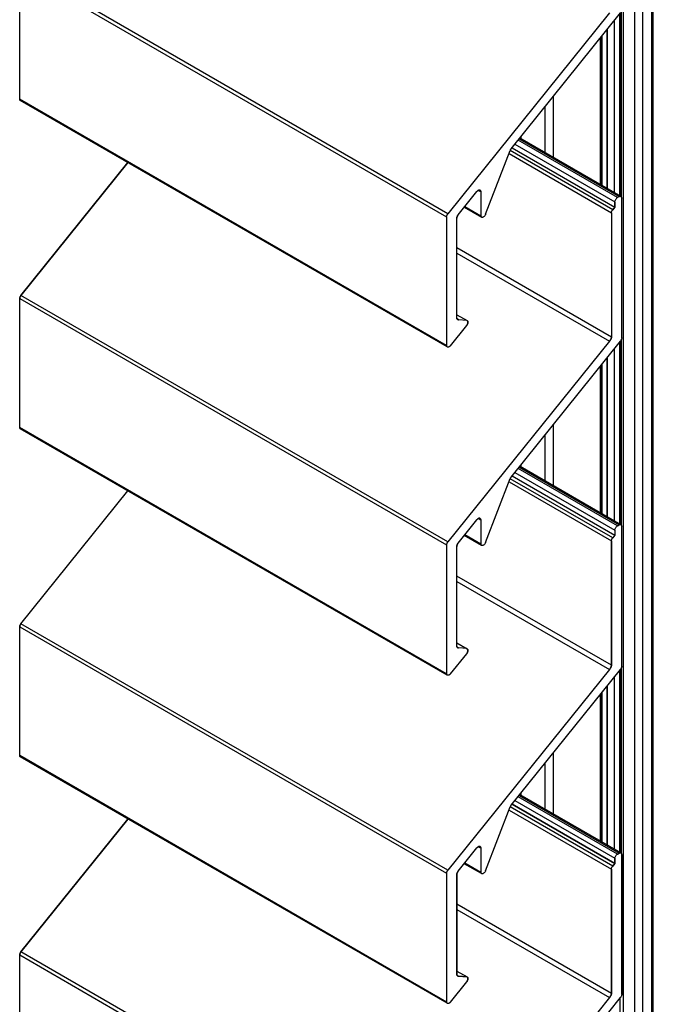
# Model space of a CAD drawing. Units: millimetres. Extents: x 236 to 471, y -142 to 101.
# Drawn here: x 419 to 471, y -49 to 32 of the extents above; entities that cross this region are included whole.
import ezdxf

# ---------------------------------------------------------------- set-up
doc = ezdxf.new("R2010")
doc.units = ezdxf.units.MM
doc.header["$LTSCALE"] = 1.5
doc.layers.add('Sichtbar (ISO)', color=7, linetype='Continuous', lineweight=30)

msp = doc.modelspace()

# ---------------------------------------------------------------- linework, layer by layer
at = {"layer": 'Sichtbar (ISO)', "lineweight": 25}
for p, q in [((468.889, -58.857), (468.872, 83.167)), ((469.791, 82.542), (469.791, -59.449)), ((470.498, -59.449), (470.498, 82.542)), ((471.205, 82.95), (471.205, -59.041)), ((471.351, -58.837), (471.351, 83.155)), ((418.88, 36.285), (454.235, 15.873)), ((418.88, 25.607), (418.88, 36.285)), ((454.341, 16.126), (418.985, 36.539)), ((467.718, 32.752), (454.341, 16.126)), ((459.581, 21.497), (468.628, 32.752)), ((468.589, 32.703), (468.589, 17.598)), ((468.589, 17.598), (468.589, 32.703)), ((468.703, 32.886), (468.703, 17.527)), ((468.703, 17.527), (468.703, 32.886)), ((468.13, 17.863), (468.13, 32.133)), ((468.13, 17.863), (468.13, 32.133)), ((467.53, 31.386), (467.53, 18.209)), ((467.53, 18.209), (467.53, 31.386)), ((466.962, 30.68), (466.962, 18.537)), ((466.962, 30.68), (466.962, 18.537)), ((467.099, 18.458), (467.099, 30.85)), ((467.099, 30.85), (467.099, 18.458)), ((454.235, 5.194), (418.88, 25.607)), ((418.885, 25.58), (418.88, 25.607)), ((418.88, 25.607), (418.885, 25.58)), ((418.892, 25.556), (418.885, 25.58)), ((418.885, 25.58), (418.892, 25.556)), ((418.903, 25.536), (418.892, 25.556)), ((418.892, 25.556), (418.903, 25.536)), ((418.916, 25.518), (418.903, 25.536)), ((418.903, 25.536), (418.916, 25.518)), ((418.932, 25.504), (418.916, 25.518)), ((418.916, 25.518), (418.932, 25.504)), ((454.287, 5.091), (418.932, 25.504)), ((463.073, 20.782), (463.073, 25.842)), ((463.073, 20.782), (463.073, 25.842)), ((462.366, 24.962), (462.366, 21.19)), ((462.366, 24.962), (462.366, 21.19)), ((468.379, 17.453), (460.15, 22.204)), ((460.24, 22.317), (468.522, 17.536)), ((468.673, 17.55), (460.292, 22.382)), ((460.389, 22.331), (460.389, 22.503)), ((460.389, 22.503), (460.389, 22.331)), ((457.461, 16.077), (459.509, 21.363)), ((467.991, 16.458), (459.505, 21.358)), ((467.991, 16.458), (459.505, 21.358)), ((459.509, 21.363), (459.522, 21.398)), ((459.522, 21.398), (459.509, 21.363)), ((459.522, 21.398), (459.539, 21.433)), ((459.539, 21.433), (459.522, 21.398)), ((459.539, 21.433), (459.558, 21.466)), ((459.558, 21.466), (459.539, 21.433)), ((459.558, 21.466), (459.581, 21.497)), ((459.581, 21.497), (459.558, 21.466)), ((459.658, 21.593), (468.169, 16.679)), ((459.893, 21.885), (468.169, 17.108)), ((459.406, 21.099), (467.887, 16.202)), ((418.985, 9.349), (427.844, 20.358)), ((418.985, 9.349), (427.845, 20.358)), ((418.985, 9.349), (427.845, 20.357)), ((427.845, 20.357), (418.985, 9.349)), ((455.19, 16.025), (456.746, 17.961)), ((456.746, 17.961), (456.762, 17.979)), ((456.762, 17.979), (456.746, 17.961)), ((456.762, 17.979), (456.777, 17.996)), ((456.777, 17.996), (456.762, 17.979)), ((456.777, 17.996), (456.793, 18.011)), ((456.793, 18.011), (456.777, 17.996)), ((456.793, 18.011), (456.81, 18.026)), ((456.81, 18.026), (456.793, 18.011)), ((456.81, 18.026), (456.827, 18.039)), ((456.827, 18.039), (456.81, 18.026)), ((456.827, 18.039), (456.844, 18.05)), ((456.844, 18.05), (456.827, 18.039)), ((456.844, 18.05), (456.861, 18.06)), ((456.861, 18.06), (456.844, 18.05)), ((457.065, 17.933), (456.853, 18.055)), ((456.861, 18.06), (456.878, 18.068)), ((456.878, 18.068), (456.861, 18.06)), ((456.878, 18.068), (456.895, 18.075)), ((456.895, 18.075), (456.878, 18.068)), ((456.895, 18.075), (456.912, 18.08)), ((456.912, 18.08), (456.895, 18.075)), ((456.912, 18.08), (456.928, 18.083)), ((456.928, 18.083), (456.912, 18.08)), ((456.928, 18.083), (456.944, 18.084)), ((456.944, 18.084), (456.928, 18.083)), ((456.944, 18.084), (456.959, 18.084)), ((456.959, 18.084), (456.944, 18.084)), ((456.959, 18.084), (456.973, 18.081)), ((456.973, 18.081), (456.959, 18.084)), ((456.973, 18.081), (456.987, 18.077)), ((456.987, 18.077), (456.973, 18.081)), ((456.987, 18.077), (457, 18.072)), ((457, 18.072), (456.987, 18.077)), ((457, 18.072), (457.011, 18.064)), ((457.011, 18.064), (457, 18.072)), ((457.011, 18.064), (457.022, 18.055)), ((457.022, 18.055), (457.011, 18.064)), ((457.022, 18.055), (457.032, 18.045)), ((457.032, 18.045), (457.022, 18.055)), ((457.032, 18.045), (457.04, 18.033)), ((457.04, 18.033), (457.032, 18.045)), ((457.04, 18.033), (457.048, 18.019)), ((457.048, 18.019), (457.04, 18.033)), ((457.048, 18.019), (457.054, 18.004)), ((457.054, 18.004), (457.048, 18.019)), ((457.054, 18.004), (457.059, 17.988)), ((457.059, 17.988), (457.054, 18.004)), ((457.059, 17.988), (457.062, 17.97)), ((457.062, 17.97), (457.059, 17.988)), ((457.062, 17.97), (457.064, 17.952)), ((457.064, 17.952), (457.062, 17.97)), ((457.064, 17.952), (457.065, 17.933)), ((457.065, 17.933), (457.064, 17.952)), ((457.065, 17.933), (457.067, 15.933)), ((468.169, 17.108), (468.176, 17.156)), ((468.169, 17.108), (468.176, 17.156)), ((468.176, 17.156), (468.19, 17.206)), ((468.176, 17.156), (468.19, 17.206)), ((468.19, 17.206), (468.21, 17.257)), ((468.19, 17.206), (468.21, 17.257)), ((468.21, 17.257), (468.236, 17.306)), ((468.21, 17.257), (468.236, 17.306)), ((468.236, 17.306), (468.267, 17.351)), ((468.236, 17.306), (468.267, 17.351)), ((468.267, 17.351), (468.302, 17.392)), ((468.267, 17.351), (468.302, 17.392)), ((468.302, 17.392), (468.34, 17.426)), ((468.302, 17.392), (468.34, 17.426)), ((468.34, 17.426), (468.379, 17.453)), ((468.34, 17.426), (468.379, 17.453)), ((468.522, 17.536), (468.379, 17.453)), ((468.522, 17.536), (468.563, 17.555)), ((468.522, 17.536), (468.563, 17.555)), ((468.563, 17.555), (468.604, 17.564)), ((468.563, 17.555), (468.604, 17.564)), ((468.604, 17.564), (468.64, 17.562)), ((468.604, 17.564), (468.64, 17.562)), ((468.64, 17.562), (468.673, 17.55)), ((468.64, 17.562), (468.673, 17.55)), ((468.673, 17.55), (468.699, 17.527)), ((468.673, 17.55), (468.699, 17.527)), ((468.699, 17.527), (468.718, 17.495)), ((468.699, 17.527), (468.718, 17.495)), ((468.718, 17.495), (468.73, 17.456)), ((468.718, 17.495), (468.73, 17.456)), ((468.73, 17.456), (468.734, 17.41)), ((468.73, 17.456), (468.734, 17.41)), ((468.734, 5.835), (468.734, 17.41)), ((455.701, 16.661), (457.125, 15.834)), ((457.067, 15.933), (455.735, 16.703)), ((467.901, 16.3), (467.913, 16.334)), ((467.901, 16.3), (467.913, 16.334)), ((467.913, 16.334), (467.928, 16.367)), ((467.913, 16.334), (467.928, 16.367)), ((467.928, 16.367), (467.947, 16.4)), ((467.928, 16.367), (467.947, 16.4)), ((467.947, 16.4), (467.968, 16.431)), ((467.947, 16.4), (467.968, 16.431)), ((467.968, 16.431), (467.991, 16.458)), ((467.968, 16.431), (467.991, 16.458)), ((468.169, 16.679), (467.991, 16.458)), ((467.991, 16.458), (468.169, 16.679)), ((468.169, 17.108), (468.169, 16.679)), ((468.169, 16.679), (468.169, 17.108)), ((454.235, 15.873), (454.239, 15.904)), ((454.235, 15.873), (454.239, 15.904)), ((454.235, 15.873), (454.235, 5.194)), ((454.239, 15.904), (454.245, 15.937)), ((454.239, 15.904), (454.245, 15.937)), ((454.245, 15.937), (454.255, 15.97)), ((454.245, 15.937), (454.255, 15.97)), ((454.255, 15.97), (454.267, 16.003)), ((454.255, 15.97), (454.267, 16.003)), ((454.267, 16.003), (454.282, 16.036)), ((454.267, 16.003), (454.282, 16.036)), ((454.282, 16.036), (454.3, 16.067)), ((454.282, 16.036), (454.3, 16.067)), ((454.3, 16.067), (454.319, 16.098)), ((454.3, 16.067), (454.319, 16.098)), ((454.319, 16.098), (454.341, 16.126)), ((454.319, 16.098), (454.341, 16.126)), ((455.084, 15.752), (455.085, 15.777)), ((455.085, 15.777), (455.084, 15.752)), ((455.084, 7.467), (455.084, 15.752)), ((455.085, 15.777), (455.089, 15.804)), ((455.089, 15.804), (455.085, 15.777)), ((455.089, 15.804), (455.094, 15.831)), ((455.094, 15.831), (455.089, 15.804)), ((455.094, 15.831), (455.101, 15.858)), ((455.101, 15.858), (455.094, 15.831)), ((455.101, 15.858), (455.109, 15.88)), ((455.109, 15.88), (455.101, 15.858)), ((455.109, 15.88), (455.117, 15.902)), ((455.117, 15.902), (455.109, 15.88)), ((455.117, 15.902), (455.127, 15.924)), ((455.127, 15.924), (455.117, 15.902)), ((455.127, 15.924), (455.138, 15.945)), ((455.138, 15.945), (455.127, 15.924)), ((455.138, 15.945), (455.149, 15.966)), ((455.149, 15.966), (455.138, 15.945)), ((455.149, 15.966), (455.162, 15.987)), ((455.162, 15.987), (455.149, 15.966)), ((455.162, 15.987), (455.176, 16.007)), ((455.176, 16.007), (455.162, 15.987)), ((455.19, 16.026), (455.176, 16.007)), ((455.176, 16.007), (455.19, 16.026)), ((455.19, 16.026), (455.176, 16.007)), ((455.176, 16.007), (455.19, 16.026)), ((455.176, 16.007), (455.19, 16.025)), ((455.19, 16.025), (455.176, 16.007)), ((457.075, 15.901), (457.067, 15.933)), ((457.075, 15.901), (457.067, 15.933)), ((457.087, 15.874), (457.075, 15.901)), ((457.087, 15.874), (457.075, 15.901)), ((457.104, 15.851), (457.087, 15.874)), ((457.104, 15.851), (457.087, 15.874)), ((457.125, 15.834), (457.104, 15.851)), ((457.125, 15.834), (457.104, 15.851)), ((457.149, 15.824), (457.125, 15.834)), ((457.149, 15.824), (457.125, 15.834)), ((457.177, 15.819), (457.149, 15.824)), ((457.177, 15.819), (457.149, 15.824)), ((457.207, 15.821), (457.177, 15.819)), ((457.207, 15.821), (457.177, 15.819)), ((457.238, 15.83), (457.207, 15.821)), ((457.238, 15.83), (457.207, 15.821)), ((457.271, 15.845), (457.238, 15.83)), ((457.271, 15.845), (457.238, 15.83)), ((457.303, 15.865), (457.271, 15.845)), ((457.303, 15.865), (457.271, 15.845)), ((457.335, 15.891), (457.303, 15.865)), ((457.335, 15.891), (457.303, 15.865)), ((457.366, 15.922), (457.335, 15.891)), ((457.366, 15.922), (457.335, 15.891)), ((457.394, 15.957), (457.366, 15.922)), ((457.394, 15.957), (457.366, 15.922)), ((457.42, 15.995), (457.394, 15.957)), ((457.42, 15.995), (457.394, 15.957)), ((457.442, 16.035), (457.42, 15.995)), ((457.442, 16.035), (457.42, 15.995)), ((457.461, 16.077), (457.442, 16.035)), ((457.461, 16.077), (457.442, 16.035)), ((467.887, 16.213), (467.888, 16.239)), ((467.887, 16.213), (467.888, 16.239)), ((467.887, 16.202), (467.887, 16.213)), ((467.887, 16.202), (467.887, 16.213)), ((467.887, 16.202), (467.887, 16.213)), ((467.887, 16.202), (467.887, 5.908)), ((467.888, 16.239), (467.892, 16.266)), ((467.888, 16.239), (467.892, 16.266)), ((467.892, 16.266), (467.901, 16.3)), ((467.892, 16.266), (467.901, 16.3)), ((467.887, 5.908), (455.084, 13.3)), ((455.084, 12.856), (467.718, 5.562)), ((418.883, 9.127), (418.88, 9.095)), ((418.88, 9.095), (418.883, 9.127)), ((418.88, 9.095), (454.235, -11.317)), ((418.88, -1.583), (418.88, 9.095)), ((418.89, 9.159), (418.883, 9.127)), ((418.883, 9.127), (418.89, 9.159)), ((418.89, 9.159), (418.9, 9.192)), ((418.9, 9.192), (418.89, 9.159)), ((418.9, 9.192), (418.912, 9.225)), ((418.912, 9.225), (418.9, 9.192)), ((418.912, 9.225), (418.927, 9.258)), ((418.927, 9.258), (418.912, 9.225)), ((418.927, 9.258), (418.944, 9.29)), ((418.944, 9.29), (418.927, 9.258)), ((418.944, 9.29), (418.964, 9.32)), ((418.964, 9.32), (418.944, 9.29)), ((418.964, 9.32), (418.985, 9.349)), ((418.985, 9.349), (418.964, 9.32)), ((454.341, -11.064), (418.985, 9.349)), ((455.084, 7.759), (455.942, 7.27)), ((455.084, 7.467), (455.085, 7.457)), ((455.089, 7.44), (455.085, 7.457)), ((455.085, 7.457), (455.089, 7.44)), ((455.094, 7.424), (455.089, 7.44)), ((455.089, 7.44), (455.094, 7.424)), ((455.1, 7.409), (455.094, 7.424)), ((455.094, 7.424), (455.1, 7.409)), ((455.107, 7.395), (455.1, 7.409)), ((455.1, 7.409), (455.107, 7.395)), ((455.209, 7.343), (455.102, 7.405)), ((455.115, 7.383), (455.107, 7.395)), ((455.107, 7.395), (455.115, 7.383)), ((455.134, 7.364), (455.115, 7.383)), ((455.115, 7.383), (455.134, 7.364)), ((455.156, 7.351), (455.134, 7.364)), ((455.134, 7.364), (455.156, 7.351)), ((455.182, 7.344), (455.156, 7.351)), ((455.156, 7.351), (455.182, 7.344)), ((455.209, 7.343), (455.182, 7.344)), ((455.182, 7.344), (455.209, 7.343)), ((455.898, 7.281), (455.209, 7.343)), ((454.544, 5.186), (455.898, 6.863)), ((455.912, 7.281), (455.898, 7.281)), ((455.898, 7.281), (455.912, 7.281)), ((455.898, 6.863), (455.91, 6.885)), ((455.91, 6.885), (455.898, 6.863)), ((455.91, 6.885), (455.924, 6.905)), ((455.924, 6.905), (455.91, 6.885)), ((455.912, 7.281), (455.942, 7.27)), ((455.912, 7.281), (455.942, 7.27)), ((455.924, 6.905), (455.937, 6.925)), ((455.937, 6.925), (455.924, 6.905)), ((455.937, 6.925), (455.949, 6.946)), ((455.949, 6.946), (455.937, 6.925)), ((455.942, 7.27), (455.967, 7.25)), ((455.942, 7.27), (455.967, 7.25)), ((455.949, 6.946), (455.959, 6.968)), ((455.959, 6.968), (455.949, 6.946)), ((455.959, 6.968), (455.969, 6.99)), ((455.969, 6.99), (455.959, 6.968)), ((455.967, 7.25), (455.986, 7.222)), ((455.967, 7.25), (455.986, 7.222)), ((455.969, 6.99), (455.978, 7.012)), ((455.978, 7.012), (455.969, 6.99)), ((455.978, 7.012), (455.985, 7.034)), ((455.985, 7.034), (455.978, 7.012)), ((455.985, 7.034), (455.991, 7.056)), ((455.991, 7.056), (455.985, 7.034)), ((455.986, 7.222), (455.998, 7.187)), ((455.986, 7.222), (455.998, 7.187)), ((455.991, 7.056), (455.996, 7.078)), ((455.996, 7.078), (455.991, 7.056)), ((455.996, 7.078), (455.999, 7.099)), ((455.999, 7.099), (455.996, 7.078)), ((456.001, 7.17), (455.998, 7.187)), ((455.998, 7.187), (456.001, 7.17)), ((455.999, 7.099), (456.001, 7.12)), ((456.001, 7.12), (455.999, 7.099)), ((456.003, 7.151), (456.001, 7.17)), ((456.001, 7.17), (456.003, 7.151)), ((456.001, 7.12), (456.002, 7.14)), ((456.002, 7.14), (456.001, 7.12)), ((456.002, 7.14), (456.003, 7.151)), ((456.003, 7.151), (456.002, 7.14)), ((467.83, 5.715), (467.82, 5.697)), ((467.82, 5.697), (467.83, 5.715)), ((467.832, 5.718), (467.83, 5.715)), ((467.83, 5.715), (467.832, 5.718)), ((467.843, 5.739), (467.832, 5.718)), ((467.832, 5.718), (467.843, 5.739)), ((467.852, 5.761), (467.843, 5.739)), ((467.843, 5.739), (467.852, 5.761)), ((467.861, 5.783), (467.852, 5.761)), ((467.852, 5.761), (467.861, 5.783)), ((467.868, 5.805), (467.861, 5.783)), ((467.861, 5.783), (467.868, 5.805)), ((467.874, 5.827), (467.868, 5.805)), ((467.868, 5.805), (467.874, 5.827)), ((467.879, 5.849), (467.874, 5.827)), ((467.874, 5.827), (467.879, 5.849)), ((467.883, 5.871), (467.879, 5.849)), ((467.879, 5.849), (467.883, 5.871)), ((467.887, 5.908), (467.883, 5.871)), ((467.883, 5.871), (467.887, 5.908)), ((468.718, 5.732), (468.705, 5.696)), ((468.718, 5.732), (468.705, 5.696)), ((468.727, 5.768), (468.718, 5.732)), ((468.727, 5.768), (468.718, 5.732)), ((468.732, 5.802), (468.727, 5.768)), ((468.732, 5.802), (468.727, 5.768)), ((468.734, 5.835), (468.732, 5.802)), ((468.734, 5.835), (468.732, 5.802)), ((454.24, 5.168), (454.235, 5.194)), ((454.24, 5.168), (454.235, 5.194)), ((454.247, 5.144), (454.24, 5.168)), ((454.247, 5.144), (454.24, 5.168)), ((454.258, 5.123), (454.247, 5.144)), ((454.258, 5.123), (454.247, 5.144)), ((454.271, 5.105), (454.258, 5.123)), ((454.271, 5.105), (454.258, 5.123)), ((454.287, 5.091), (454.271, 5.105)), ((454.287, 5.091), (454.271, 5.105)), ((454.305, 5.081), (454.287, 5.091)), ((454.305, 5.081), (454.287, 5.091)), ((454.325, 5.074), (454.305, 5.081)), ((454.325, 5.074), (454.305, 5.081)), ((454.347, 5.072), (454.325, 5.074)), ((454.347, 5.072), (454.325, 5.074)), ((467.718, 5.562), (454.341, -11.064)), ((454.371, 5.073), (454.347, 5.072)), ((454.371, 5.073), (454.347, 5.072)), ((454.395, 5.078), (454.371, 5.073)), ((454.395, 5.078), (454.371, 5.073)), ((454.42, 5.088), (454.395, 5.078)), ((454.42, 5.088), (454.395, 5.078)), ((454.446, 5.101), (454.42, 5.088)), ((454.446, 5.101), (454.42, 5.088)), ((454.471, 5.117), (454.446, 5.101)), ((454.471, 5.117), (454.446, 5.101)), ((454.497, 5.137), (454.471, 5.117)), ((454.497, 5.137), (454.471, 5.117)), ((454.521, 5.16), (454.497, 5.137)), ((454.521, 5.16), (454.497, 5.137)), ((454.544, 5.186), (454.521, 5.16)), ((454.544, 5.186), (454.521, 5.16)), ((459.581, -5.693), (468.628, 5.562)), ((467.738, 5.584), (467.718, 5.562)), ((467.718, 5.562), (467.738, 5.584)), ((467.758, 5.607), (467.738, 5.584)), ((467.738, 5.584), (467.758, 5.607)), ((467.776, 5.631), (467.758, 5.607)), ((467.758, 5.607), (467.776, 5.631)), ((467.776, 5.631), (467.807, 5.676)), ((467.793, 5.657), (467.776, 5.631)), ((467.776, 5.631), (467.793, 5.657)), ((467.793, 5.657), (467.776, 5.631)), ((467.807, 5.676), (467.793, 5.657)), ((467.793, 5.657), (467.807, 5.676)), ((467.807, 5.676), (467.793, 5.657)), ((467.82, 5.697), (467.807, 5.676)), ((467.807, 5.676), (467.82, 5.697)), ((468.13, -9.327), (468.13, 4.943)), ((468.13, -9.327), (468.13, 4.943)), ((468.589, 5.513), (468.589, -9.592)), ((468.589, -9.592), (468.589, 5.513)), ((468.651, 5.593), (468.628, 5.562)), ((468.651, 5.593), (468.628, 5.562)), ((468.672, 5.626), (468.651, 5.593)), ((468.672, 5.626), (468.651, 5.593)), ((468.69, 5.661), (468.672, 5.626)), ((468.69, 5.661), (468.672, 5.626)), ((468.705, 5.696), (468.69, 5.661)), ((468.705, 5.696), (468.69, 5.661)), ((468.703, 5.696), (468.703, -9.663)), ((468.703, -9.663), (468.703, 5.696)), ((467.53, 4.196), (467.53, -8.981)), ((467.53, -8.981), (467.53, 4.196)), ((466.962, 3.49), (466.962, -8.653)), ((466.962, 3.49), (466.962, -8.653)), ((467.099, -8.732), (467.099, 3.66)), ((467.099, 3.66), (467.099, -8.732)), ((454.235, -21.996), (418.88, -1.583)), ((418.885, -1.61), (418.88, -1.583)), ((418.88, -1.583), (418.885, -1.61)), ((418.892, -1.633), (418.885, -1.61)), ((418.885, -1.61), (418.892, -1.633)), ((463.073, -6.408), (463.073, -1.348)), ((463.073, -6.408), (463.073, -1.348)), ((418.903, -1.654), (418.892, -1.633)), ((418.892, -1.633), (418.903, -1.654)), ((418.916, -1.672), (418.903, -1.654)), ((418.903, -1.654), (418.916, -1.672)), ((418.932, -1.686), (418.916, -1.672)), ((418.916, -1.672), (418.932, -1.686)), ((454.287, -22.099), (418.932, -1.686)), ((462.366, -2.228), (462.366, -6)), ((462.366, -2.228), (462.366, -6)), ((460.24, -4.873), (468.522, -9.654)), ((468.673, -9.64), (460.324, -4.82)), ((460.389, -4.859), (460.389, -4.687)), ((460.389, -4.687), (460.389, -4.859)), ((459.558, -5.724), (459.581, -5.693)), ((459.581, -5.693), (459.558, -5.724)), ((459.658, -5.597), (468.169, -10.511)), ((459.893, -5.304), (468.169, -10.082)), ((468.379, -9.737), (460.15, -4.985)), ((457.461, -11.113), (459.509, -5.826)), ((459.406, -6.091), (467.887, -10.988)), ((467.991, -10.731), (459.505, -5.832)), ((459.509, -5.826), (459.522, -5.791)), ((459.522, -5.791), (459.509, -5.826)), ((459.522, -5.791), (459.539, -5.757)), ((459.539, -5.757), (459.522, -5.791)), ((459.539, -5.757), (459.558, -5.724)), ((459.558, -5.724), (459.539, -5.757)), ((418.985, -17.841), (427.844, -6.832)), ((418.985, -17.841), (427.845, -6.832)), ((418.985, -17.841), (427.845, -6.833)), ((455.19, -11.164), (456.746, -9.229)), ((456.746, -9.229), (456.762, -9.211)), ((456.762, -9.211), (456.746, -9.229)), ((456.762, -9.211), (456.777, -9.194)), ((456.777, -9.194), (456.762, -9.211)), ((456.777, -9.194), (456.793, -9.179)), ((456.793, -9.179), (456.777, -9.194)), ((456.793, -9.179), (456.81, -9.164)), ((456.81, -9.164), (456.793, -9.179)), ((456.81, -9.164), (456.827, -9.151)), ((456.827, -9.151), (456.81, -9.164)), ((456.827, -9.151), (456.844, -9.14)), ((456.844, -9.14), (456.827, -9.151)), ((456.844, -9.14), (456.861, -9.13)), ((456.861, -9.13), (456.844, -9.14)), ((457.065, -9.257), (456.853, -9.135)), ((456.861, -9.13), (456.878, -9.122)), ((456.878, -9.122), (456.861, -9.13)), ((456.878, -9.122), (456.895, -9.115)), ((456.895, -9.115), (456.878, -9.122)), ((456.895, -9.115), (456.912, -9.11)), ((456.912, -9.11), (456.895, -9.115)), ((456.912, -9.11), (456.928, -9.107)), ((456.928, -9.107), (456.912, -9.11)), ((456.928, -9.107), (456.944, -9.106)), ((456.944, -9.106), (456.928, -9.107)), ((456.944, -9.106), (456.959, -9.106)), ((456.959, -9.106), (456.944, -9.106)), ((456.959, -9.106), (456.973, -9.109)), ((456.973, -9.109), (456.959, -9.106)), ((456.973, -9.109), (456.987, -9.112)), ((456.987, -9.112), (456.973, -9.109)), ((456.987, -9.112), (457, -9.118)), ((457, -9.118), (456.987, -9.112)), ((457, -9.118), (457.011, -9.126)), ((457.011, -9.126), (457, -9.118)), ((457.011, -9.126), (457.022, -9.135)), ((457.022, -9.135), (457.011, -9.126)), ((457.022, -9.135), (457.032, -9.145)), ((457.032, -9.145), (457.022, -9.135)), ((457.032, -9.145), (457.04, -9.157)), ((457.04, -9.157), (457.032, -9.145)), ((457.04, -9.157), (457.048, -9.171)), ((457.048, -9.171), (457.04, -9.157)), ((457.048, -9.171), (457.054, -9.186)), ((457.054, -9.186), (457.048, -9.171)), ((457.054, -9.186), (457.059, -9.202)), ((457.059, -9.202), (457.054, -9.186)), ((457.059, -9.202), (457.062, -9.22)), ((457.062, -9.22), (457.059, -9.202)), ((457.062, -9.22), (457.064, -9.238)), ((457.064, -9.238), (457.062, -9.22)), ((457.064, -9.238), (457.065, -9.257)), ((457.065, -9.257), (457.064, -9.238)), ((457.065, -9.257), (457.067, -11.256)), ((468.302, -9.798), (468.34, -9.764)), ((468.302, -9.798), (468.34, -9.764)), ((468.34, -9.764), (468.379, -9.737)), ((468.34, -9.764), (468.379, -9.737)), ((468.522, -9.654), (468.379, -9.737)), ((468.379, -9.737), (468.522, -9.654)), ((468.522, -9.654), (468.563, -9.635)), ((468.522, -9.654), (468.563, -9.635)), ((468.563, -9.635), (468.604, -9.626)), ((468.563, -9.635), (468.604, -9.626)), ((468.604, -9.626), (468.64, -9.628)), ((468.604, -9.626), (468.64, -9.628)), ((468.64, -9.628), (468.673, -9.64)), ((468.64, -9.628), (468.673, -9.64)), ((468.673, -9.64), (468.699, -9.663)), ((468.673, -9.64), (468.699, -9.663)), ((468.699, -9.663), (468.718, -9.694)), ((468.699, -9.663), (468.718, -9.694)), ((468.718, -9.694), (468.73, -9.734)), ((468.718, -9.694), (468.73, -9.734)), ((468.73, -9.734), (468.734, -9.78)), ((468.73, -9.734), (468.734, -9.78)), ((468.734, -21.355), (468.734, -9.78)), ((457.125, -11.356), (455.701, -10.529)), ((457.067, -11.256), (455.735, -10.487)), ((468.169, -10.511), (467.991, -10.731)), ((468.169, -10.082), (468.176, -10.034)), ((468.169, -10.082), (468.176, -10.034)), ((468.169, -10.082), (468.169, -10.511)), ((468.176, -10.034), (468.19, -9.984)), ((468.176, -10.034), (468.19, -9.984)), ((468.19, -9.984), (468.21, -9.933)), ((468.19, -9.984), (468.21, -9.933)), ((468.21, -9.933), (468.236, -9.884)), ((468.21, -9.933), (468.236, -9.884)), ((468.236, -9.884), (468.267, -9.839)), ((468.236, -9.884), (468.267, -9.839)), ((468.267, -9.839), (468.302, -9.798)), ((468.267, -9.839), (468.302, -9.798)), ((454.235, -11.317), (454.239, -11.286)), ((454.235, -11.317), (454.239, -11.286)), ((454.235, -11.317), (454.235, -21.996)), ((454.239, -11.286), (454.245, -11.253)), ((454.239, -11.286), (454.245, -11.253)), ((454.245, -11.253), (454.255, -11.22)), ((454.245, -11.253), (454.255, -11.22)), ((454.255, -11.22), (454.267, -11.187)), ((454.255, -11.22), (454.267, -11.187)), ((454.267, -11.187), (454.282, -11.154)), ((454.267, -11.187), (454.282, -11.154)), ((454.282, -11.154), (454.3, -11.123)), ((454.282, -11.154), (454.3, -11.123)), ((454.3, -11.123), (454.319, -11.092)), ((454.3, -11.123), (454.319, -11.092)), ((454.319, -11.092), (454.341, -11.064)), ((454.319, -11.092), (454.341, -11.064)), ((455.084, -11.438), (455.085, -11.413)), ((455.085, -11.413), (455.084, -11.438)), ((455.085, -11.413), (455.089, -11.386)), ((455.089, -11.386), (455.085, -11.413)), ((455.089, -11.386), (455.094, -11.359)), ((455.094, -11.359), (455.089, -11.386)), ((455.094, -11.359), (455.101, -11.332)), ((455.101, -11.332), (455.094, -11.359)), ((455.101, -11.332), (455.109, -11.31)), ((455.109, -11.31), (455.101, -11.332)), ((455.109, -11.31), (455.117, -11.288)), ((455.117, -11.288), (455.109, -11.31)), ((455.117, -11.288), (455.127, -11.266)), ((455.127, -11.266), (455.117, -11.288)), ((455.127, -11.266), (455.138, -11.245)), ((455.138, -11.245), (455.127, -11.266)), ((455.138, -11.245), (455.149, -11.224)), ((455.149, -11.224), (455.138, -11.245)), ((455.149, -11.224), (455.162, -11.203)), ((455.162, -11.203), (455.149, -11.224)), ((455.162, -11.203), (455.176, -11.183)), ((455.176, -11.183), (455.162, -11.203)), ((455.176, -11.183), (455.19, -11.164)), ((455.19, -11.164), (455.176, -11.183)), ((455.19, -11.164), (455.176, -11.183)), ((455.176, -11.183), (455.19, -11.164)), ((455.19, -11.164), (455.176, -11.183)), ((455.176, -11.183), (455.19, -11.164)), ((457.075, -11.289), (457.067, -11.256)), ((457.075, -11.289), (457.067, -11.256)), ((457.087, -11.316), (457.075, -11.289)), ((457.087, -11.316), (457.075, -11.289)), ((457.104, -11.339), (457.087, -11.316)), ((457.104, -11.339), (457.087, -11.316)), ((457.125, -11.356), (457.104, -11.339)), ((457.125, -11.356), (457.104, -11.339)), ((457.149, -11.366), (457.125, -11.356)), ((457.149, -11.366), (457.125, -11.356)), ((457.177, -11.371), (457.149, -11.366)), ((457.177, -11.371), (457.149, -11.366)), ((457.207, -11.368), (457.177, -11.371)), ((457.207, -11.368), (457.177, -11.371)), ((457.238, -11.36), (457.207, -11.368)), ((457.238, -11.36), (457.207, -11.368)), ((457.271, -11.345), (457.238, -11.36)), ((457.271, -11.345), (457.238, -11.36)), ((457.303, -11.325), (457.271, -11.345)), ((457.303, -11.325), (457.271, -11.345)), ((457.335, -11.299), (457.303, -11.325)), ((457.335, -11.299), (457.303, -11.325)), ((457.366, -11.268), (457.335, -11.299)), ((457.366, -11.268), (457.335, -11.299)), ((457.394, -11.233), (457.366, -11.268)), ((457.394, -11.233), (457.366, -11.268)), ((457.42, -11.195), (457.394, -11.233)), ((457.42, -11.195), (457.394, -11.233)), ((457.442, -11.155), (457.42, -11.195)), ((457.442, -11.155), (457.42, -11.195)), ((457.461, -11.113), (457.442, -11.155)), ((457.461, -11.113), (457.442, -11.155)), ((467.887, -10.977), (467.888, -10.951)), ((467.887, -10.977), (467.888, -10.951)), ((467.887, -10.988), (467.887, -10.977)), ((467.887, -10.988), (467.887, -10.977)), ((467.887, -10.988), (467.887, -10.977)), ((467.887, -10.988), (467.887, -21.282)), ((467.887, -21.282), (467.887, -10.988)), ((467.888, -10.951), (467.892, -10.924)), ((467.888, -10.951), (467.892, -10.924)), ((467.892, -10.924), (467.901, -10.89)), ((467.892, -10.924), (467.901, -10.89)), ((467.901, -10.89), (467.913, -10.856)), ((467.901, -10.89), (467.913, -10.856)), ((467.913, -10.856), (467.928, -10.822)), ((467.913, -10.856), (467.928, -10.822)), ((467.928, -10.822), (467.947, -10.79)), ((467.928, -10.822), (467.947, -10.79)), ((467.947, -10.79), (467.968, -10.759)), ((467.947, -10.79), (467.968, -10.759)), ((467.968, -10.759), (467.991, -10.731)), ((467.968, -10.759), (467.991, -10.731)), ((455.084, -19.723), (455.084, -11.438)), ((467.887, -21.282), (455.084, -13.89)), ((455.084, -14.333), (467.718, -21.628)), ((418.912, -17.965), (418.927, -17.932)), ((418.927, -17.932), (418.912, -17.965)), ((418.927, -17.932), (418.944, -17.9)), ((418.944, -17.9), (418.927, -17.932)), ((418.944, -17.9), (418.964, -17.87)), ((418.964, -17.87), (418.944, -17.9)), ((418.964, -17.87), (418.985, -17.841)), ((418.985, -17.841), (418.964, -17.87)), ((454.341, -38.253), (418.985, -17.841)), ((418.883, -18.063), (418.88, -18.094)), ((418.88, -18.094), (418.883, -18.063)), ((418.88, -18.094), (454.235, -38.507)), ((418.88, -28.773), (418.88, -18.094)), ((418.89, -18.031), (418.883, -18.063)), ((418.883, -18.063), (418.89, -18.031)), ((418.89, -18.031), (418.9, -17.998)), ((418.9, -17.998), (418.89, -18.031)), ((418.9, -17.998), (418.912, -17.965)), ((418.912, -17.965), (418.9, -17.998)), ((455.084, -19.431), (455.942, -19.92)), ((454.544, -22.004), (455.898, -20.327)), ((455.084, -19.723), (455.085, -19.733)), ((455.089, -19.75), (455.085, -19.733)), ((455.085, -19.733), (455.089, -19.75)), ((455.094, -19.766), (455.089, -19.75)), ((455.089, -19.75), (455.094, -19.766)), ((455.1, -19.781), (455.094, -19.766)), ((455.094, -19.766), (455.1, -19.781)), ((455.107, -19.795), (455.1, -19.781)), ((455.1, -19.781), (455.107, -19.795)), ((455.209, -19.847), (455.102, -19.785)), ((455.115, -19.807), (455.107, -19.795)), ((455.107, -19.795), (455.115, -19.807)), ((455.134, -19.825), (455.115, -19.807)), ((455.115, -19.807), (455.134, -19.825)), ((455.156, -19.839), (455.134, -19.825)), ((455.134, -19.825), (455.156, -19.839)), ((455.182, -19.846), (455.156, -19.839)), ((455.156, -19.839), (455.182, -19.846)), ((455.209, -19.847), (455.182, -19.846)), ((455.182, -19.846), (455.209, -19.847)), ((455.898, -19.909), (455.209, -19.847)), ((455.912, -19.909), (455.898, -19.909)), ((455.898, -19.909), (455.912, -19.909)), ((455.898, -20.327), (455.91, -20.305)), ((455.91, -20.305), (455.898, -20.327)), ((455.91, -20.305), (455.924, -20.285)), ((455.924, -20.285), (455.91, -20.305)), ((455.912, -19.909), (455.942, -19.92)), ((455.912, -19.909), (455.942, -19.92)), ((455.924, -20.285), (455.937, -20.265)), ((455.937, -20.265), (455.924, -20.285)), ((455.937, -20.265), (455.949, -20.243)), ((455.949, -20.243), (455.937, -20.265)), ((455.942, -19.92), (455.967, -19.94)), ((455.942, -19.92), (455.967, -19.94)), ((455.949, -20.243), (455.959, -20.222)), ((455.959, -20.222), (455.949, -20.243)), ((455.959, -20.222), (455.969, -20.2)), ((455.969, -20.2), (455.959, -20.222)), ((455.967, -19.94), (455.986, -19.968)), ((455.967, -19.94), (455.986, -19.968)), ((455.969, -20.2), (455.978, -20.178)), ((455.978, -20.178), (455.969, -20.2)), ((455.978, -20.178), (455.985, -20.156)), ((455.985, -20.156), (455.978, -20.178)), ((455.985, -20.156), (455.991, -20.134)), ((455.991, -20.134), (455.985, -20.156)), ((455.986, -19.968), (455.998, -20.003)), ((455.986, -19.968), (455.998, -20.003)), ((455.991, -20.134), (455.996, -20.112)), ((455.996, -20.112), (455.991, -20.134)), ((455.996, -20.112), (455.999, -20.091)), ((455.999, -20.091), (455.996, -20.112)), ((456.001, -20.02), (455.998, -20.003)), ((455.998, -20.003), (456.001, -20.02)), ((455.999, -20.091), (456.001, -20.07)), ((456.001, -20.07), (455.999, -20.091)), ((456.003, -20.039), (456.001, -20.02)), ((456.001, -20.02), (456.003, -20.039)), ((456.001, -20.07), (456.002, -20.05)), ((456.002, -20.05), (456.001, -20.07)), ((456.002, -20.05), (456.003, -20.039)), ((456.003, -20.039), (456.002, -20.05)), ((454.24, -22.022), (454.235, -21.996)), ((454.24, -22.022), (454.235, -21.996)), ((454.247, -22.046), (454.24, -22.022)), ((454.247, -22.046), (454.24, -22.022)), ((467.718, -21.628), (454.341, -38.253)), ((454.544, -22.004), (454.521, -22.03)), ((454.544, -22.004), (454.521, -22.03)), ((459.581, -32.883), (468.628, -21.628)), ((467.738, -21.606), (467.718, -21.628)), ((467.718, -21.628), (467.738, -21.606)), ((467.758, -21.583), (467.738, -21.606)), ((467.738, -21.606), (467.758, -21.583)), ((467.776, -21.559), (467.758, -21.583)), ((467.758, -21.583), (467.776, -21.559)), ((467.793, -21.533), (467.776, -21.559)), ((467.807, -21.514), (467.793, -21.533)), ((467.82, -21.493), (467.807, -21.514)), ((467.807, -21.514), (467.82, -21.493)), ((467.83, -21.475), (467.82, -21.493)), ((467.82, -21.493), (467.83, -21.475)), ((467.832, -21.472), (467.83, -21.475)), ((467.83, -21.475), (467.832, -21.472)), ((467.843, -21.451), (467.832, -21.472)), ((467.832, -21.472), (467.843, -21.451)), ((467.852, -21.429), (467.843, -21.451)), ((467.843, -21.451), (467.852, -21.429)), ((467.861, -21.407), (467.852, -21.429)), ((467.852, -21.429), (467.861, -21.407)), ((467.868, -21.385), (467.861, -21.407)), ((467.861, -21.407), (467.868, -21.385)), ((467.874, -21.363), (467.868, -21.385)), ((467.868, -21.385), (467.874, -21.363)), ((467.879, -21.341), (467.874, -21.363)), ((467.874, -21.363), (467.879, -21.341)), ((467.883, -21.319), (467.879, -21.341)), ((467.879, -21.341), (467.883, -21.319)), ((467.887, -21.282), (467.883, -21.319)), ((467.883, -21.319), (467.887, -21.282)), ((468.589, -21.677), (468.589, -36.782)), ((468.589, -36.782), (468.589, -21.677)), ((468.651, -21.597), (468.628, -21.628)), ((468.651, -21.597), (468.628, -21.628)), ((468.672, -21.564), (468.651, -21.597)), ((468.672, -21.564), (468.651, -21.597)), ((468.69, -21.529), (468.672, -21.564)), ((468.69, -21.529), (468.672, -21.564)), ((468.705, -21.494), (468.69, -21.529)), ((468.705, -21.494), (468.69, -21.529)), ((468.703, -21.494), (468.703, -36.853)), ((468.703, -36.853), (468.703, -21.494)), ((468.718, -21.458), (468.705, -21.494)), ((468.718, -21.458), (468.705, -21.494)), ((468.727, -21.422), (468.718, -21.458)), ((468.727, -21.422), (468.718, -21.458)), ((468.732, -21.388), (468.727, -21.422)), ((468.732, -21.388), (468.727, -21.422)), ((468.734, -21.355), (468.732, -21.388)), ((468.734, -21.355), (468.732, -21.388)), ((454.258, -22.067), (454.247, -22.046)), ((454.258, -22.067), (454.247, -22.046)), ((454.271, -22.084), (454.258, -22.067)), ((454.271, -22.084), (454.258, -22.067)), ((454.287, -22.099), (454.271, -22.084)), ((454.287, -22.099), (454.271, -22.084)), ((454.305, -22.109), (454.287, -22.099)), ((454.305, -22.109), (454.287, -22.099)), ((454.325, -22.116), (454.305, -22.109)), ((454.325, -22.116), (454.305, -22.109)), ((454.347, -22.118), (454.325, -22.116)), ((454.347, -22.118), (454.325, -22.116)), ((454.371, -22.117), (454.347, -22.118)), ((454.371, -22.117), (454.347, -22.118)), ((454.395, -22.112), (454.371, -22.117)), ((454.395, -22.112), (454.371, -22.117)), ((454.42, -22.102), (454.395, -22.112)), ((454.42, -22.102), (454.395, -22.112)), ((454.446, -22.089), (454.42, -22.102)), ((454.446, -22.089), (454.42, -22.102)), ((454.471, -22.073), (454.446, -22.089)), ((454.471, -22.073), (454.446, -22.089)), ((454.497, -22.053), (454.471, -22.073)), ((454.497, -22.053), (454.471, -22.073)), ((454.521, -22.03), (454.497, -22.053)), ((454.521, -22.03), (454.497, -22.053)), ((468.13, -36.517), (468.13, -22.247)), ((468.13, -36.517), (468.13, -22.247)), ((467.099, -35.922), (467.099, -23.53)), ((467.099, -23.53), (467.099, -35.922)), ((467.53, -22.994), (467.53, -36.171)), ((467.53, -36.171), (467.53, -22.994)), ((466.962, -23.7), (466.962, -35.843)), ((466.962, -23.7), (466.962, -35.843)), ((463.073, -33.598), (463.073, -28.538)), ((463.073, -33.598), (463.073, -28.538)), ((454.235, -49.186), (418.88, -28.773)), ((418.885, -28.8), (418.88, -28.773)), ((418.88, -28.773), (418.885, -28.8)), ((418.892, -28.823), (418.885, -28.8)), ((418.885, -28.8), (418.892, -28.823)), ((418.903, -28.844), (418.892, -28.823)), ((418.892, -28.823), (418.903, -28.844)), ((418.916, -28.862), (418.903, -28.844)), ((418.903, -28.844), (418.916, -28.862)), ((418.932, -28.876), (418.916, -28.862)), ((418.916, -28.862), (418.932, -28.876)), ((454.287, -49.289), (418.932, -28.876)), ((462.366, -29.418), (462.366, -33.19)), ((462.366, -29.418), (462.366, -33.19)), ((459.893, -32.494), (468.169, -37.272)), ((468.379, -36.926), (460.15, -32.175)), ((460.24, -32.063), (468.522, -36.844)), ((468.673, -36.83), (460.324, -32.01)), ((460.389, -32.049), (460.389, -31.877)), ((460.389, -31.877), (460.389, -32.049)), ((457.461, -38.303), (459.509, -33.016)), ((459.406, -33.281), (467.887, -38.178)), ((467.991, -37.921), (459.505, -33.022)), ((467.991, -37.921), (459.505, -33.022)), ((459.509, -33.016), (459.522, -32.981)), ((459.522, -32.981), (459.509, -33.016)), ((459.522, -32.981), (459.539, -32.947)), ((459.539, -32.947), (459.522, -32.981)), ((459.539, -32.947), (459.558, -32.914)), ((459.558, -32.914), (459.539, -32.947)), ((459.558, -32.914), (459.581, -32.883)), ((459.581, -32.883), (459.558, -32.914)), ((459.658, -32.787), (468.169, -37.7)), ((468.169, -37.7), (459.658, -32.787)), ((418.985, -45.031), (427.844, -34.022)), ((418.985, -45.031), (427.845, -34.022)), ((418.985, -45.031), (427.845, -34.022)), ((427.845, -34.022), (418.985, -45.031)), ((455.19, -38.354), (456.746, -36.419)), ((456.746, -36.419), (456.762, -36.401)), ((456.762, -36.401), (456.746, -36.419)), ((456.762, -36.401), (456.777, -36.384)), ((456.777, -36.384), (456.762, -36.401)), ((456.777, -36.384), (456.793, -36.368)), ((456.793, -36.368), (456.777, -36.384)), ((456.793, -36.368), (456.81, -36.354)), ((456.81, -36.354), (456.793, -36.368)), ((456.81, -36.354), (456.827, -36.341)), ((456.827, -36.341), (456.81, -36.354)), ((456.827, -36.341), (456.844, -36.33)), ((456.844, -36.33), (456.827, -36.341)), ((456.844, -36.33), (456.861, -36.32)), ((456.861, -36.32), (456.844, -36.33)), ((457.065, -36.447), (456.853, -36.325)), ((456.861, -36.32), (456.878, -36.312)), ((456.878, -36.312), (456.861, -36.32)), ((456.878, -36.312), (456.895, -36.305)), ((456.895, -36.305), (456.878, -36.312)), ((456.895, -36.305), (456.912, -36.3)), ((456.912, -36.3), (456.895, -36.305)), ((456.912, -36.3), (456.928, -36.297)), ((456.928, -36.297), (456.912, -36.3)), ((456.928, -36.297), (456.944, -36.296)), ((456.944, -36.296), (456.928, -36.297)), ((456.944, -36.296), (456.959, -36.296)), ((456.959, -36.296), (456.944, -36.296)), ((456.959, -36.296), (456.973, -36.298)), ((456.973, -36.298), (456.959, -36.296)), ((456.973, -36.298), (456.987, -36.302)), ((456.987, -36.302), (456.973, -36.298)), ((456.987, -36.302), (457, -36.308)), ((457, -36.308), (456.987, -36.302)), ((457, -36.308), (457.011, -36.315)), ((457.011, -36.315), (457, -36.308)), ((457.011, -36.315), (457.022, -36.325)), ((457.022, -36.325), (457.011, -36.315)), ((457.022, -36.325), (457.032, -36.335)), ((457.032, -36.335), (457.022, -36.325)), ((457.032, -36.335), (457.04, -36.347)), ((457.04, -36.347), (457.032, -36.335)), ((457.04, -36.347), (457.048, -36.361)), ((457.048, -36.361), (457.04, -36.347)), ((457.048, -36.361), (457.054, -36.376)), ((457.054, -36.376), (457.048, -36.361)), ((457.054, -36.376), (457.059, -36.392)), ((457.059, -36.392), (457.054, -36.376)), ((457.059, -36.392), (457.062, -36.409)), ((457.062, -36.409), (457.059, -36.392)), ((457.062, -36.409), (457.064, -36.428)), ((457.064, -36.428), (457.062, -36.409)), ((457.064, -36.428), (457.065, -36.447)), ((457.065, -36.447), (457.064, -36.428)), ((457.065, -36.447), (457.067, -38.446)), ((468.169, -37.272), (468.176, -37.224)), ((468.169, -37.272), (468.176, -37.224)), ((468.169, -37.272), (468.169, -37.7)), ((468.169, -37.7), (468.169, -37.272)), ((468.176, -37.224), (468.19, -37.173)), ((468.176, -37.224), (468.19, -37.173)), ((468.19, -37.173), (468.21, -37.123)), ((468.19, -37.173), (468.21, -37.123)), ((468.21, -37.123), (468.236, -37.074)), ((468.21, -37.123), (468.236, -37.074)), ((468.236, -37.074), (468.267, -37.029)), ((468.236, -37.074), (468.267, -37.029)), ((468.267, -37.029), (468.302, -36.988)), ((468.267, -37.029), (468.302, -36.988)), ((468.302, -36.988), (468.34, -36.954)), ((468.302, -36.988), (468.34, -36.954)), ((468.34, -36.954), (468.379, -36.926)), ((468.34, -36.954), (468.379, -36.926)), ((468.522, -36.844), (468.379, -36.926)), ((468.379, -36.926), (468.522, -36.844)), ((468.522, -36.844), (468.563, -36.825)), ((468.522, -36.844), (468.563, -36.825)), ((468.563, -36.825), (468.604, -36.816)), ((468.563, -36.825), (468.604, -36.816)), ((468.604, -36.816), (468.64, -36.818)), ((468.604, -36.816), (468.64, -36.818)), ((468.64, -36.818), (468.673, -36.83)), ((468.64, -36.818), (468.673, -36.83)), ((468.673, -36.83), (468.699, -36.853)), ((468.673, -36.83), (468.699, -36.853)), ((468.699, -36.853), (468.718, -36.884)), ((468.699, -36.853), (468.718, -36.884)), ((468.718, -36.884), (468.73, -36.924)), ((468.718, -36.884), (468.73, -36.924)), ((468.73, -36.924), (468.734, -36.97)), ((468.73, -36.924), (468.734, -36.97)), ((468.734, -48.545), (468.734, -36.97)), ((468.734, -36.97), (468.734, -48.545)), ((454.282, -38.344), (454.3, -38.313)), ((454.282, -38.344), (454.3, -38.313)), ((454.3, -38.313), (454.319, -38.282)), ((454.3, -38.313), (454.319, -38.282)), ((454.319, -38.282), (454.341, -38.253)), ((454.319, -38.282), (454.341, -38.253)), ((457.125, -38.546), (455.699, -37.722)), ((457.067, -38.446), (455.735, -37.677)), ((457.461, -38.303), (457.442, -38.345)), ((457.461, -38.303), (457.442, -38.345)), ((467.887, -38.167), (467.888, -38.141)), ((467.887, -38.167), (467.888, -38.141)), ((467.887, -38.178), (467.887, -38.167)), ((467.887, -38.178), (467.887, -38.167)), ((467.887, -38.178), (467.887, -38.167)), ((467.887, -38.178), (467.887, -48.472)), ((467.887, -48.472), (467.887, -38.178)), ((467.888, -38.141), (467.892, -38.114)), ((467.888, -38.141), (467.892, -38.114)), ((467.892, -38.114), (467.901, -38.08)), ((467.892, -38.114), (467.901, -38.08)), ((467.901, -38.08), (467.913, -38.046)), ((467.901, -38.08), (467.913, -38.046)), ((467.913, -38.046), (467.928, -38.012)), ((467.913, -38.046), (467.928, -38.012)), ((467.928, -38.012), (467.947, -37.98)), ((467.928, -38.012), (467.947, -37.98)), ((467.947, -37.98), (467.968, -37.949)), ((467.947, -37.98), (467.968, -37.949)), ((467.968, -37.949), (467.991, -37.921)), ((467.968, -37.949), (467.991, -37.921)), ((468.169, -37.7), (467.991, -37.921)), ((467.991, -37.921), (468.169, -37.7)), ((454.235, -38.507), (454.239, -38.475)), ((454.235, -38.507), (454.239, -38.475)), ((454.235, -38.507), (454.235, -49.186)), ((454.239, -38.475), (454.245, -38.443)), ((454.239, -38.475), (454.245, -38.443)), ((454.245, -38.443), (454.255, -38.41)), ((454.245, -38.443), (454.255, -38.41)), ((454.255, -38.41), (454.267, -38.377)), ((454.255, -38.41), (454.267, -38.377)), ((454.267, -38.377), (454.282, -38.344)), ((454.267, -38.377), (454.282, -38.344)), ((455.084, -38.628), (455.085, -38.602)), ((455.085, -38.602), (455.084, -38.628)), ((455.084, -46.913), (455.084, -38.628)), ((455.084, -38.628), (455.084, -46.913)), ((455.085, -38.602), (455.089, -38.576)), ((455.089, -38.576), (455.085, -38.602)), ((455.089, -38.576), (455.094, -38.549)), ((455.094, -38.549), (455.089, -38.576)), ((455.094, -38.549), (455.101, -38.522)), ((455.101, -38.522), (455.094, -38.549)), ((455.101, -38.522), (455.109, -38.5)), ((455.109, -38.5), (455.101, -38.522)), ((455.109, -38.5), (455.117, -38.478)), ((455.117, -38.478), (455.109, -38.5)), ((455.117, -38.478), (455.127, -38.456)), ((455.127, -38.456), (455.117, -38.478)), ((455.127, -38.456), (455.138, -38.434)), ((455.138, -38.434), (455.127, -38.456)), ((455.138, -38.434), (455.149, -38.413)), ((455.149, -38.413), (455.138, -38.434)), ((455.149, -38.413), (455.162, -38.393)), ((455.162, -38.393), (455.149, -38.413)), ((455.162, -38.393), (455.176, -38.373)), ((455.176, -38.373), (455.162, -38.393)), ((455.176, -38.373), (455.19, -38.354)), ((455.19, -38.354), (455.176, -38.373)), ((455.19, -38.354), (455.176, -38.373)), ((455.176, -38.373), (455.19, -38.354)), ((455.19, -38.354), (455.176, -38.373)), ((455.176, -38.373), (455.19, -38.354)), ((457.075, -38.479), (457.067, -38.446)), ((457.075, -38.479), (457.067, -38.446)), ((457.087, -38.506), (457.075, -38.479)), ((457.087, -38.506), (457.075, -38.479)), ((457.104, -38.529), (457.087, -38.506)), ((457.104, -38.529), (457.087, -38.506)), ((457.125, -38.546), (457.104, -38.529)), ((457.125, -38.546), (457.104, -38.529)), ((457.149, -38.556), (457.125, -38.546)), ((457.149, -38.556), (457.125, -38.546)), ((457.177, -38.561), (457.149, -38.556)), ((457.177, -38.561), (457.149, -38.556)), ((457.207, -38.558), (457.177, -38.561)), ((457.207, -38.558), (457.177, -38.561)), ((457.238, -38.55), (457.207, -38.558)), ((457.238, -38.55), (457.207, -38.558)), ((457.271, -38.535), (457.238, -38.55)), ((457.271, -38.535), (457.238, -38.55)), ((457.303, -38.514), (457.271, -38.535)), ((457.303, -38.514), (457.271, -38.535)), ((457.335, -38.488), (457.303, -38.514)), ((457.335, -38.488), (457.303, -38.514)), ((457.366, -38.458), (457.335, -38.488)), ((457.366, -38.458), (457.335, -38.488)), ((457.394, -38.423), (457.366, -38.458)), ((457.394, -38.423), (457.366, -38.458)), ((457.42, -38.385), (457.394, -38.423)), ((457.42, -38.385), (457.394, -38.423)), ((457.442, -38.345), (457.42, -38.385)), ((457.442, -38.345), (457.42, -38.385)), ((467.887, -48.472), (455.084, -41.08)), ((455.084, -41.523), (467.718, -48.818)), ((418.883, -45.253), (418.88, -45.284)), ((418.88, -45.284), (418.883, -45.253)), ((418.88, -45.284), (454.235, -65.697)), ((418.88, -55.963), (418.88, -45.284)), ((418.89, -45.221), (418.883, -45.253)), ((418.883, -45.253), (418.89, -45.221)), ((418.89, -45.221), (418.9, -45.188)), ((418.9, -45.188), (418.89, -45.221)), ((418.9, -45.188), (418.912, -45.154)), ((418.912, -45.154), (418.9, -45.188)), ((418.912, -45.154), (418.927, -45.122)), ((418.927, -45.122), (418.912, -45.154)), ((418.927, -45.122), (418.944, -45.09)), ((418.944, -45.09), (418.927, -45.122)), ((418.944, -45.09), (418.964, -45.06)), ((418.964, -45.06), (418.944, -45.09)), ((418.964, -45.06), (418.985, -45.031)), ((418.985, -45.031), (418.964, -45.06)), ((454.341, -65.443), (418.985, -45.031)), ((455.084, -46.621), (455.942, -47.11)), ((455.084, -46.913), (455.085, -46.923)), ((455.089, -46.94), (455.085, -46.923)), ((455.085, -46.923), (455.089, -46.94)), ((455.094, -46.956), (455.089, -46.94)), ((455.089, -46.94), (455.094, -46.956)), ((455.1, -46.971), (455.094, -46.956)), ((455.094, -46.956), (455.1, -46.971)), ((455.107, -46.985), (455.1, -46.971)), ((455.1, -46.971), (455.107, -46.985)), ((455.209, -47.037), (455.102, -46.975)), ((455.115, -46.997), (455.107, -46.985)), ((455.107, -46.985), (455.115, -46.997)), ((455.134, -47.015), (455.115, -46.997)), ((455.115, -46.997), (455.134, -47.015)), ((455.156, -47.029), (455.134, -47.015)), ((455.134, -47.015), (455.156, -47.029)), ((455.182, -47.036), (455.156, -47.029)), ((455.156, -47.029), (455.182, -47.036)), ((455.209, -47.037), (455.182, -47.036)), ((455.182, -47.036), (455.209, -47.037)), ((455.898, -47.099), (455.209, -47.037)), ((455.209, -47.037), (455.898, -47.099)), ((455.912, -47.099), (455.898, -47.099)), ((455.898, -47.099), (455.912, -47.099)), ((455.912, -47.099), (455.942, -47.11)), ((455.912, -47.099), (455.942, -47.11)), ((455.942, -47.11), (455.967, -47.13)), ((455.942, -47.11), (455.967, -47.13)), ((455.967, -47.13), (455.986, -47.158)), ((455.967, -47.13), (455.986, -47.158)), ((455.986, -47.158), (455.998, -47.193)), ((455.986, -47.158), (455.998, -47.193)), ((455.991, -47.324), (455.996, -47.302)), ((455.996, -47.302), (455.991, -47.324)), ((455.996, -47.302), (455.999, -47.281)), ((455.999, -47.281), (455.996, -47.302)), ((456.001, -47.21), (455.998, -47.193)), ((455.998, -47.193), (456.001, -47.21)), ((455.999, -47.281), (456.001, -47.26)), ((456.001, -47.26), (455.999, -47.281)), ((456.003, -47.228), (456.001, -47.21)), ((456.001, -47.21), (456.003, -47.228)), ((456.001, -47.26), (456.002, -47.24)), ((456.002, -47.24), (456.001, -47.26)), ((456.002, -47.24), (456.003, -47.228)), ((456.003, -47.228), (456.002, -47.24)), ((454.544, -49.194), (455.898, -47.517)), ((455.898, -47.517), (455.91, -47.495)), ((455.91, -47.495), (455.898, -47.517)), ((455.91, -47.495), (455.924, -47.475)), ((455.924, -47.475), (455.91, -47.495)), ((455.924, -47.475), (455.937, -47.454)), ((455.937, -47.454), (455.924, -47.475)), ((455.937, -47.454), (455.949, -47.433)), ((455.949, -47.433), (455.937, -47.454)), ((455.949, -47.433), (455.959, -47.412)), ((455.959, -47.412), (455.949, -47.433)), ((455.959, -47.412), (455.969, -47.39)), ((455.969, -47.39), (455.959, -47.412)), ((455.969, -47.39), (455.978, -47.368)), ((455.978, -47.368), (455.969, -47.39)), ((455.978, -47.368), (455.985, -47.346)), ((455.985, -47.346), (455.978, -47.368)), ((455.985, -47.346), (455.991, -47.324)), ((455.991, -47.324), (455.985, -47.346)), ((467.718, -48.818), (454.341, -65.443)), ((459.581, -60.073), (468.628, -48.818)), ((467.738, -48.796), (467.718, -48.818)), ((467.718, -48.818), (467.738, -48.796)), ((467.758, -48.773), (467.738, -48.796)), ((467.738, -48.796), (467.758, -48.773)), ((467.776, -48.749), (467.758, -48.773)), ((467.758, -48.773), (467.776, -48.749)), ((467.776, -48.749), (467.807, -48.704)), ((467.793, -48.723), (467.776, -48.749)), ((467.776, -48.749), (467.793, -48.723)), ((467.793, -48.723), (467.776, -48.749)), ((467.807, -48.704), (467.793, -48.723)), ((467.793, -48.723), (467.807, -48.704)), ((467.807, -48.704), (467.793, -48.723)), ((467.82, -48.683), (467.807, -48.704)), ((467.807, -48.704), (467.82, -48.683)), ((467.83, -48.665), (467.82, -48.683)), ((467.82, -48.683), (467.83, -48.665)), ((467.832, -48.662), (467.83, -48.665)), ((467.83, -48.665), (467.832, -48.662)), ((467.843, -48.64), (467.832, -48.662)), ((467.832, -48.662), (467.843, -48.64)), ((467.852, -48.619), (467.843, -48.64)), ((467.843, -48.64), (467.852, -48.619)), ((467.861, -48.597), (467.852, -48.619)), ((467.852, -48.619), (467.861, -48.597)), ((467.868, -48.574), (467.861, -48.597)), ((467.861, -48.597), (467.868, -48.574)), ((467.874, -48.552), (467.868, -48.574)), ((467.868, -48.574), (467.874, -48.552)), ((467.879, -48.531), (467.874, -48.552)), ((467.874, -48.552), (467.879, -48.531)), ((467.883, -48.509), (467.879, -48.531)), ((467.879, -48.531), (467.883, -48.509)), ((467.887, -48.472), (467.883, -48.509)), ((467.883, -48.509), (467.887, -48.472)), ((468.589, -48.867), (468.589, -58.419)), ((468.651, -48.787), (468.628, -48.818)), ((468.651, -48.787), (468.628, -48.818)), ((468.672, -48.754), (468.651, -48.787)), ((468.672, -48.754), (468.651, -48.787)), ((468.69, -48.719), (468.672, -48.754)), ((468.69, -48.719), (468.672, -48.754)), ((468.705, -48.683), (468.69, -48.719)), ((468.705, -48.683), (468.69, -48.719)), ((468.718, -48.648), (468.705, -48.683)), ((468.718, -48.648), (468.705, -48.683)), ((468.727, -48.612), (468.718, -48.648)), ((468.727, -48.612), (468.718, -48.648)), ((468.732, -48.578), (468.727, -48.612)), ((468.732, -48.578), (468.727, -48.612)), ((468.734, -48.545), (468.732, -48.578)), ((468.734, -48.545), (468.732, -48.578)), ((454.24, -49.212), (454.235, -49.186)), ((454.24, -49.212), (454.235, -49.186)), ((454.247, -49.236), (454.24, -49.212)), ((454.247, -49.236), (454.24, -49.212)), ((454.258, -49.257), (454.247, -49.236)), ((454.258, -49.257), (454.247, -49.236)), ((454.271, -49.274), (454.258, -49.257)), ((454.271, -49.274), (454.258, -49.257)), ((454.287, -49.289), (454.271, -49.274)), ((454.287, -49.289), (454.271, -49.274)), ((454.305, -49.299), (454.287, -49.289)), ((454.305, -49.299), (454.287, -49.289)), ((454.325, -49.306), (454.305, -49.299)), ((454.325, -49.306), (454.305, -49.299)), ((454.347, -49.308), (454.325, -49.306)), ((454.347, -49.308), (454.325, -49.306)), ((454.371, -49.307), (454.347, -49.308)), ((454.371, -49.307), (454.347, -49.308)), ((454.395, -49.302), (454.371, -49.307)), ((454.395, -49.302), (454.371, -49.307)), ((454.42, -49.292), (454.395, -49.302)), ((454.42, -49.292), (454.395, -49.302)), ((454.446, -49.279), (454.42, -49.292)), ((454.446, -49.279), (454.42, -49.292)), ((454.471, -49.263), (454.446, -49.279)), ((454.471, -49.263), (454.446, -49.279)), ((454.497, -49.243), (454.471, -49.263)), ((454.497, -49.243), (454.471, -49.263)), ((454.521, -49.22), (454.497, -49.243)), ((454.521, -49.22), (454.497, -49.243)), ((454.544, -49.194), (454.521, -49.22)), ((454.544, -49.194), (454.521, -49.22))]:
    msp.add_line(p, q, dxfattribs=at)

doc.saveas('drawing.dxf')
